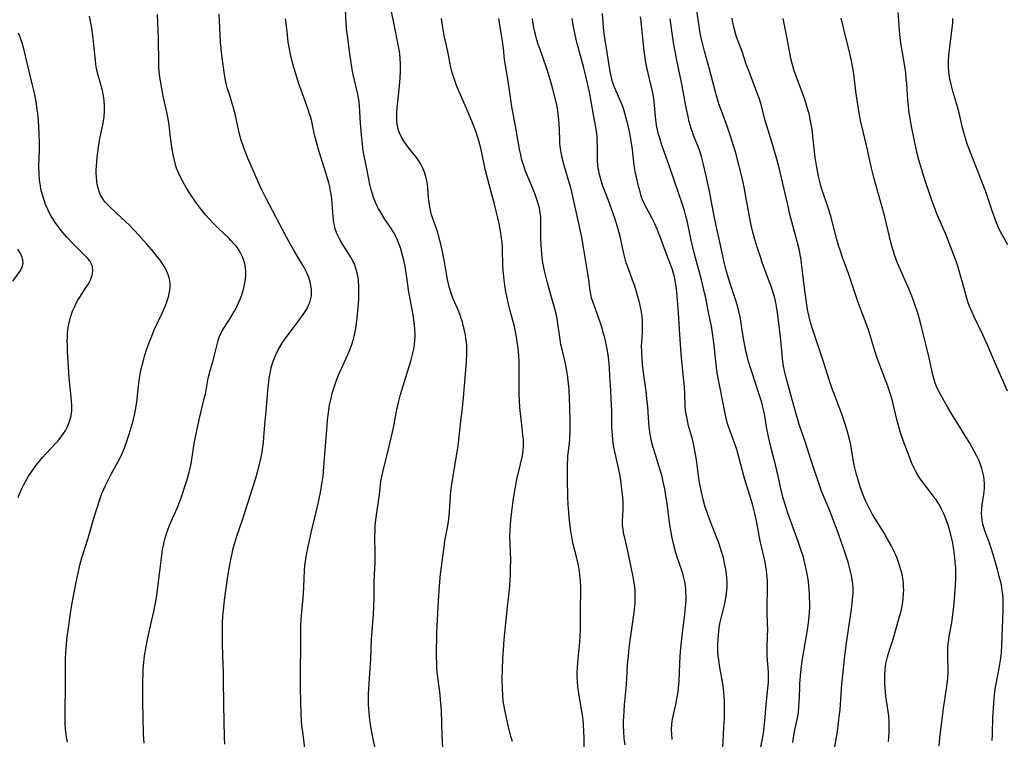
# Model space of a CAD drawing. Units: inches. Extents: x 2063837 to 2069137, y 264594 to 266531.
# Drawn here: x 2064274 to 2064454, y 264974 to 265106 of the extents above; entities that cross this region are included whole.
import ezdxf

# ---------------------------------------------------------------- set-up
doc = ezdxf.new("R2010")
doc.units = ezdxf.units.IN
doc.header["$MEASUREMENT"] = 0
doc.layers.add('c_06_T12S_R19E', color=211, linetype='Continuous')

msp = doc.modelspace()

# ---------------------------------------------------------------- linework, layer by layer
at = {"layer": 'c_06_T12S_R19E'}
for points in [[(2064339.05, 264970.9, 950), (2064338.26, 264974.82, 950), (2064337.97, 264976.49, 950), (2064337.77, 264977.92, 950), (2064337.69, 264978.67, 950), (2064337.62, 264979.42, 950), (2064337.58, 264980.17, 950), (2064337.56, 264981.13, 950), (2064337.57, 264982.12, 950), (2064337.62, 264983.15, 950), (2064337.9, 264986.84, 950), (2064337.99, 264988.51, 950), (2064338.13, 264992.16, 950), (2064338.47, 264996.74, 950), (2064338.56, 264998.17, 950), (2064338.6, 264999.62, 950), (2064338.64, 265002.61, 950), (2064338.67, 265004.14, 950), (2064338.79, 265006.28, 950), (2064338.82, 265007.19, 950), (2064338.82, 265008.11, 950), (2064338.76, 265010.94, 950), (2064338.78, 265012.33, 950), (2064338.82, 265013.15, 950), (2064338.96, 265014.56, 950), (2064339.57, 265018.76, 950), (2064339.86, 265021.18, 950), (2064340.06, 265022.32, 950), (2064340.26, 265023.2, 950), (2064340.96, 265025.84, 950), (2064342.01, 265030.23, 950), (2064342.23, 265031.3, 950), (2064342.73, 265034.09, 950), (2064343.09, 265035.65, 950), (2064343.48, 265037.15, 950), (2064343.93, 265038.74, 950), (2064345.35, 265043.26, 950), (2064345.55, 265043.99, 950), (2064345.73, 265044.73, 950), (2064345.89, 265045.47, 950), (2064346.01, 265046.22, 950), (2064346.1, 265047.15, 950), (2064346.12, 265047.68, 950), (2064346.13, 265048.22, 950), (2064346.09, 265049.15, 950), (2064346.03, 265049.93, 950), (2064345.92, 265050.84, 950), (2064345.77, 265051.75, 950), (2064345.2, 265054.72, 950), (2064344.98, 265055.94, 950), (2064344.53, 265059.07, 950), (2064344.28, 265060.61, 950), (2064344.04, 265061.82, 950), (2064343.84, 265062.69, 950), (2064343.66, 265063.37, 950), (2064343.45, 265064.05, 950), (2064343.09, 265065, 950), (2064342.82, 265065.63, 950), (2064342.52, 265066.26, 950), (2064342.14, 265066.96, 950), (2064341.73, 265067.63, 950), (2064340.46, 265069.54, 950), (2064339.76, 265070.65, 950), (2064339.43, 265071.22, 950), (2064339.13, 265071.81, 950), (2064338.86, 265072.41, 950), (2064338.51, 265073.3, 950), (2064338.29, 265073.99, 950), (2064338.09, 265074.69, 950), (2064337.91, 265075.44, 950), (2064337.01, 265079.77, 950), (2064336.72, 265081.24, 950), (2064336.57, 265082.26, 950), (2064336.45, 265083.18, 950), (2064336.36, 265084.12, 950), (2064336.13, 265086.88, 950), (2064335.94, 265090.16, 950), (2064335.86, 265090.95, 950), (2064335.71, 265091.84, 950), (2064335.57, 265092.55, 950), (2064335, 265094.84, 950), (2064334.71, 265096.12, 950), (2064334.5, 265097.21, 950), (2064334.38, 265098.01, 950), (2064334.11, 265100.14, 950), (2064333.7, 265103.11, 950), (2064333.63, 265103.78, 950), (2064333.5, 265105.2, 950), (2064333.29, 265109.2, 950)], [(2064423.04, 264971.75, 968), (2064423.47, 264974.21, 968), (2064423.63, 264975.26, 968), (2064424.05, 264978.46, 968), (2064424.14, 264979.21, 968), (2064424.22, 264980.17, 968), (2064424.37, 264983.15, 968), (2064424.44, 264983.97, 968), (2064424.69, 264986.19, 968), (2064424.99, 264989.16, 968), (2064425.31, 264991.54, 968), (2064426.17, 264997.29, 968), (2064426.37, 264998.76, 968), (2064426.49, 265000.08, 968), (2064426.52, 265000.74, 968), (2064426.51, 265001.63, 968), (2064426.45, 265002.4, 968), (2064426.35, 265003.17, 968), (2064426.21, 265003.93, 968), (2064425.99, 265004.89, 968), (2064425.59, 265006.33, 968), (2064424.87, 265008.54, 968), (2064423.77, 265011.73, 968), (2064422.81, 265014.33, 968), (2064422.11, 265016.09, 968), (2064421.21, 265018.22, 968), (2064420.68, 265019.57, 968), (2064418.78, 265025.19, 968), (2064417.7, 265028.51, 968), (2064416.65, 265031.65, 968), (2064416.25, 265032.93, 968), (2064415.88, 265034.19, 968), (2064415.11, 265037.09, 968), (2064414.23, 265040.2, 968), (2064413.92, 265041.49, 968), (2064413.75, 265042.31, 968), (2064413.61, 265043.21, 968), (2064413.54, 265043.75, 968), (2064413.25, 265047.18, 968), (2064412.84, 265050.71, 968), (2064412.64, 265052.15, 968), (2064412.45, 265053.29, 968), (2064412.31, 265054.03, 968), (2064412.07, 265055.08, 968), (2064411.87, 265055.8, 968), (2064411.6, 265056.64, 968), (2064411.31, 265057.47, 968), (2064409.92, 265061.2, 968), (2064409.56, 265062.23, 968), (2064408.92, 265064.18, 968), (2064408.51, 265065.57, 968), (2064408.08, 265067.19, 968), (2064407.77, 265068.53, 968), (2064407.43, 265070.19, 968), (2064406.92, 265073.15, 968), (2064406.58, 265074.9, 968), (2064406.14, 265076.93, 968), (2064405.55, 265079.32, 968), (2064404.91, 265081.69, 968), (2064404.53, 265082.97, 968), (2064404.2, 265084.01, 968), (2064403.44, 265086.24, 968), (2064402.17, 265089.69, 968), (2064401.89, 265090.52, 968), (2064401.49, 265091.81, 968), (2064401.2, 265092.9, 968), (2064400.13, 265097.12, 968), (2064399.27, 265100.18, 968), (2064398.95, 265101.41, 968), (2064398.72, 265102.36, 968), (2064398.54, 265103.2, 968), (2064398.33, 265104.34, 968), (2064398.14, 265105.56, 968), (2064397.73, 265108.43, 968)], [(2064282.33, 264973.29, 942), (2064282.17, 264974.22, 942), (2064282.09, 264974.77, 942), (2064281.99, 264975.65, 942), (2064281.93, 264976.53, 942), (2064281.88, 264977.81, 942), (2064281.88, 264979.64, 942), (2064281.96, 264982.86, 942), (2064281.98, 264984.24, 942), (2064281.98, 264988.6, 942), (2064282.02, 264989.73, 942), (2064282.13, 264991.18, 942), (2064282.23, 264992.16, 942), (2064282.39, 264993.41, 942), (2064282.88, 264996.95, 942), (2064283.07, 264998.15, 942), (2064283.31, 264999.49, 942), (2064283.91, 265002.66, 942), (2064284.33, 265004.66, 942), (2064284.61, 265005.79, 942), (2064284.98, 265007.12, 942), (2064286.12, 265010.73, 942), (2064287.17, 265014.41, 942), (2064288.12, 265017.46, 942), (2064288.66, 265018.97, 942), (2064288.99, 265019.77, 942), (2064289.28, 265020.43, 942), (2064289.83, 265021.55, 942), (2064290.34, 265022.51, 942), (2064291.65, 265024.83, 942), (2064292.18, 265025.9, 942), (2064292.6, 265026.86, 942), (2064292.86, 265027.53, 942), (2064293.11, 265028.21, 942), (2064293.64, 265029.84, 942), (2064294.36, 265032.31, 942), (2064294.7, 265033.65, 942), (2064294.82, 265034.24, 942), (2064294.96, 265035.06, 942), (2064295.05, 265035.73, 942), (2064295.34, 265038.65, 942), (2064295.52, 265040.12, 942), (2064295.72, 265041.21, 942), (2064295.87, 265041.86, 942), (2064296.2, 265043.16, 942), (2064296.49, 265044.19, 942), (2064296.92, 265045.53, 942), (2064297.25, 265046.47, 942), (2064297.61, 265047.44, 942), (2064298.32, 265049.13, 942), (2064299.75, 265052.19, 942), (2064300.17, 265053.15, 942), (2064300.57, 265054.15, 942), (2064300.75, 265054.69, 942), (2064300.91, 265055.28, 942), (2064301.02, 265055.76, 942), (2064301.1, 265056.25, 942), (2064301.15, 265056.9, 942), (2064301.15, 265057.48, 942), (2064301.09, 265058.05, 942), (2064300.99, 265058.53, 942), (2064300.85, 265059, 942), (2064300.58, 265059.69, 942), (2064300.23, 265060.37, 942), (2064299.82, 265061.06, 942), (2064299.33, 265061.78, 942), (2064298.8, 265062.49, 942), (2064298.18, 265063.25, 942), (2064296.9, 265064.74, 942), (2064295.43, 265066.41, 942), (2064294.59, 265067.32, 942), (2064293.67, 265068.26, 942), (2064293.07, 265068.83, 942), (2064291.35, 265070.43, 942), (2064290.04, 265071.67, 942), (2064289.34, 265072.41, 942), (2064288.95, 265072.89, 942), (2064288.7, 265073.25, 942), (2064288.48, 265073.61, 942), (2064288.2, 265074.23, 942), (2064288, 265074.81, 942), (2064287.85, 265075.42, 942), (2064287.71, 265076.24, 942), (2064287.64, 265077.12, 942), (2064287.62, 265077.71, 942), (2064287.62, 265078.31, 942), (2064287.65, 265079.13, 942), (2064287.78, 265080.71, 942), (2064287.88, 265081.58, 942), (2064288.02, 265082.58, 942), (2064288.29, 265084.15, 942), (2064288.8, 265086.64, 942), (2064288.93, 265087.31, 942), (2064289.05, 265088.2, 942), (2064289.11, 265089.2, 942), (2064289.12, 265090.06, 942), (2064289.05, 265091.1, 942), (2064288.93, 265092, 942), (2064288.75, 265092.93, 942), (2064288.45, 265094.08, 942), (2064287.84, 265096.22, 942), (2064287.71, 265096.74, 942), (2064287.61, 265097.27, 942), (2064287.51, 265097.86, 942), (2064287.45, 265098.46, 942), (2064287.24, 265100.75, 942), (2064287.03, 265102.56, 942), (2064286.71, 265104.79, 942), (2064286.4, 265106.63, 942)], [(2064296.42, 264973.09, 944), (2064296.31, 264974.73, 944), (2064296.21, 264977.74, 944), (2064296.15, 264980.77, 944), (2064296.16, 264984.38, 944), (2064296.21, 264986.16, 944), (2064296.25, 264986.77, 944), (2064296.34, 264987.95, 944), (2064296.48, 264989.14, 944), (2064296.76, 264990.84, 944), (2064297.01, 264992.16, 944), (2064297.42, 264994.1, 944), (2064298.15, 264997.32, 944), (2064298.34, 264998.21, 944), (2064298.58, 264999.52, 944), (2064298.83, 265001.19, 944), (2064299.32, 265005.21, 944), (2064299.58, 265007.16, 944), (2064299.8, 265008.66, 944), (2064299.94, 265009.4, 944), (2064300.09, 265010.08, 944), (2064300.22, 265010.6, 944), (2064300.42, 265011.28, 944), (2064300.65, 265011.96, 944), (2064300.95, 265012.75, 944), (2064301.39, 265013.79, 944), (2064302.47, 265016.26, 944), (2064303.02, 265017.65, 944), (2064303.33, 265018.51, 944), (2064303.96, 265020.42, 944), (2064304.23, 265021.32, 944), (2064304.66, 265022.88, 944), (2064304.91, 265023.86, 944), (2064305.18, 265025.2, 944), (2064305.6, 265028.13, 944), (2064305.75, 265029.01, 944), (2064305.93, 265029.92, 944), (2064306.63, 265033.01, 944), (2064307.51, 265036.63, 944), (2064307.64, 265037.22, 944), (2064308.18, 265040.11, 944), (2064308.46, 265041.27, 944), (2064309.04, 265043.36, 944), (2064309.73, 265046.1, 944), (2064310.01, 265047.06, 944), (2064310.25, 265047.77, 944), (2064310.53, 265048.45, 944), (2064310.72, 265048.82, 944), (2064311.12, 265049.52, 944), (2064312.25, 265051.21, 944), (2064312.69, 265051.92, 944), (2064312.99, 265052.43, 944), (2064313.27, 265052.97, 944), (2064313.74, 265053.98, 944), (2064314, 265054.62, 944), (2064314.25, 265055.26, 944), (2064314.51, 265056.04, 944), (2064314.69, 265056.67, 944), (2064314.84, 265057.31, 944), (2064314.95, 265057.95, 944), (2064315, 265058.37, 944), (2064315.05, 265059.06, 944), (2064315.05, 265059.75, 944), (2064315, 265060.43, 944), (2064314.87, 265061.13, 944), (2064314.69, 265061.77, 944), (2064314.46, 265062.4, 944), (2064314.17, 265063, 944), (2064313.92, 265063.45, 944), (2064313.64, 265063.87, 944), (2064313.34, 265064.29, 944), (2064313.01, 265064.7, 944), (2064312.33, 265065.44, 944), (2064311.94, 265065.82, 944), (2064309.97, 265067.66, 944), (2064309.05, 265068.58, 944), (2064308.49, 265069.18, 944), (2064307.61, 265070.2, 944), (2064306.75, 265071.28, 944), (2064305.8, 265072.53, 944), (2064305.31, 265073.23, 944), (2064304.6, 265074.32, 944), (2064304.17, 265075.05, 944), (2064303.5, 265076.25, 944), (2064302.97, 265077.29, 944), (2064302.59, 265078.14, 944), (2064302.37, 265078.71, 944), (2064302.17, 265079.28, 944), (2064302.01, 265079.85, 944), (2064301.78, 265080.92, 944), (2064301.57, 265082.16, 944), (2064301.26, 265084.31, 944), (2064300.97, 265086.64, 944), (2064300.76, 265088.07, 944), (2064300.51, 265089.3, 944), (2064299.98, 265091.67, 944), (2064299.65, 265093.34, 944), (2064299.31, 265095.39, 944), (2064299.17, 265096.5, 944), (2064299.11, 265097.18, 944), (2064299.07, 265097.92, 944), (2064299.01, 265102.52, 944), (2064298.85, 265106.89, 944)], [(2064311.19, 264972.93, 946), (2064311.14, 264974.16, 946), (2064311.03, 264980.16, 946), (2064310.99, 264984.84, 946), (2064310.96, 264986.16, 946), (2064310.84, 264989.17, 946), (2064310.79, 264991.47, 946), (2064310.77, 264993.51, 946), (2064310.8, 264995.16, 946), (2064310.86, 264996.52, 946), (2064310.94, 264997.47, 946), (2064311, 264998.15, 946), (2064311.16, 264999.38, 946), (2064311.52, 265001.99, 946), (2064311.84, 265004.17, 946), (2064312.17, 265006.17, 946), (2064312.35, 265007.13, 946), (2064312.53, 265007.96, 946), (2064312.75, 265008.83, 946), (2064312.99, 265009.7, 946), (2064313.42, 265011.1, 946), (2064314.43, 265014.1, 946), (2064316.81, 265021.59, 946), (2064317.15, 265022.71, 946), (2064317.44, 265023.82, 946), (2064317.86, 265025.64, 946), (2064318.04, 265026.56, 946), (2064318.19, 265027.48, 946), (2064318.3, 265028.35, 946), (2064318.39, 265029.24, 946), (2064318.57, 265031.55, 946), (2064318.87, 265034.77, 946), (2064319.1, 265037.88, 946), (2064319.26, 265039.44, 946), (2064319.35, 265040.15, 946), (2064319.51, 265041.05, 946), (2064319.73, 265042.02, 946), (2064320.03, 265043.08, 946), (2064320.25, 265043.69, 946), (2064320.49, 265044.29, 946), (2064320.92, 265045.21, 946), (2064321.34, 265045.97, 946), (2064321.73, 265046.59, 946), (2064322.21, 265047.28, 946), (2064324.29, 265050.07, 946), (2064325.58, 265051.82, 946), (2064325.88, 265052.27, 946), (2064326.36, 265053.06, 946), (2064326.59, 265053.53, 946), (2064326.79, 265054.02, 946), (2064326.94, 265054.5, 946), (2064327.05, 265055, 946), (2064327.09, 265055.28, 946), (2064327.11, 265055.58, 946), (2064327.11, 265056.37, 946), (2064327.01, 265057.16, 946), (2064326.85, 265057.84, 946), (2064326.61, 265058.6, 946), (2064326.36, 265059.21, 946), (2064326.09, 265059.82, 946), (2064325.77, 265060.44, 946), (2064325.42, 265061.06, 946), (2064323.95, 265063.51, 946), (2064323.18, 265064.83, 946), (2064322.53, 265066, 946), (2064321.77, 265067.41, 946), (2064320.05, 265070.81, 946), (2064318.69, 265073.37, 946), (2064317.97, 265074.83, 946), (2064317.34, 265076.2, 946), (2064315.44, 265080.52, 946), (2064314.99, 265081.64, 946), (2064314.76, 265082.23, 946), (2064314.56, 265082.82, 946), (2064314.23, 265083.85, 946), (2064313.87, 265085.2, 946), (2064313.21, 265088.11, 946), (2064312.8, 265089.76, 946), (2064312.44, 265091.02, 946), (2064311.98, 265092.44, 946), (2064311.73, 265093.25, 946), (2064311.59, 265093.76, 946), (2064311.47, 265094.27, 946), (2064311.35, 265094.88, 946), (2064311.18, 265095.91, 946), (2064310.69, 265099.46, 946), (2064310.54, 265100.69, 946), (2064310.43, 265101.78, 946), (2064310.33, 265103.17, 946), (2064310.18, 265107.01, 946)], [(2064351.23, 264972.17, 952), (2064351.11, 264974.49, 952), (2064350.96, 264979.1, 952), (2064350.88, 264980.46, 952), (2064350.82, 264981.16, 952), (2064350.66, 264982.54, 952), (2064350.26, 264985.59, 952), (2064350.15, 264986.89, 952), (2064350.12, 264987.59, 952), (2064350.08, 264989.17, 952), (2064350.08, 264990.51, 952), (2064350.1, 264992.16, 952), (2064350.14, 264993.43, 952), (2064350.23, 264995.73, 952), (2064350.41, 264999.16, 952), (2064350.53, 265001.16, 952), (2064350.65, 265002.71, 952), (2064350.79, 265004.16, 952), (2064350.95, 265005.5, 952), (2064351.44, 265009.15, 952), (2064351.62, 265010.28, 952), (2064352.02, 265012.42, 952), (2064352.24, 265013.77, 952), (2064352.31, 265014.31, 952), (2064352.44, 265015.6, 952), (2064352.65, 265018.61, 952), (2064352.77, 265019.8, 952), (2064353.01, 265021.48, 952), (2064353.96, 265027.29, 952), (2064354.09, 265028.29, 952), (2064354.45, 265031.66, 952), (2064354.83, 265034.66, 952), (2064355.01, 265036.56, 952), (2064355.25, 265039.48, 952), (2064355.58, 265043.18, 952), (2064355.65, 265044.56, 952), (2064355.65, 265045.44, 952), (2064355.61, 265046.14, 952), (2064355.55, 265046.76, 952), (2064355.47, 265047.38, 952), (2064355.36, 265048.07, 952), (2064355.14, 265049.13, 952), (2064354.98, 265049.82, 952), (2064354.81, 265050.46, 952), (2064354.61, 265051.09, 952), (2064354.4, 265051.72, 952), (2064354.15, 265052.37, 952), (2064353.13, 265054.71, 952), (2064352.86, 265055.37, 952), (2064352.61, 265056.1, 952), (2064352.38, 265056.93, 952), (2064352.08, 265058.23, 952), (2064351.89, 265059.31, 952), (2064351.59, 265061.15, 952), (2064351.42, 265062.13, 952), (2064351.18, 265063.36, 952), (2064350.93, 265064.47, 952), (2064350.7, 265065.4, 952), (2064350.44, 265066.33, 952), (2064350.22, 265067.04, 952), (2064349.44, 265069.29, 952), (2064349.17, 265070.12, 952), (2064348.95, 265070.98, 952), (2064348.84, 265071.55, 952), (2064348.72, 265072.35, 952), (2064348.61, 265073.27, 952), (2064348.44, 265075.14, 952), (2064348.32, 265076.1, 952), (2064348.1, 265077.16, 952), (2064347.88, 265077.93, 952), (2064347.52, 265078.84, 952), (2064347.2, 265079.45, 952), (2064346.84, 265080.03, 952), (2064346.39, 265080.65, 952), (2064345.05, 265082.32, 952), (2064344.54, 265082.99, 952), (2064344.07, 265083.66, 952), (2064343.61, 265084.41, 952), (2064343.24, 265085.19, 952), (2064343.13, 265085.48, 952), (2064342.9, 265086.41, 952), (2064342.79, 265087.28, 952), (2064342.77, 265088.27, 952), (2064342.8, 265089, 952), (2064342.86, 265089.75, 952), (2064343.23, 265093.18, 952), (2064343.4, 265095.22, 952), (2064343.46, 265096.51, 952), (2064343.46, 265097.14, 952), (2064343.45, 265097.75, 952), (2064343.38, 265098.93, 952), (2064343.25, 265100.1, 952), (2064343.1, 265101.06, 952), (2064342.26, 265105.05, 952), (2064341.79, 265107.45, 952)], [(2064402.61, 264972.21, 962), (2064402.82, 264975.97, 962), (2064402.89, 264977.7, 962), (2064402.93, 264979.54, 962), (2064402.91, 264980.8, 962), (2064402.87, 264981.64, 962), (2064402.81, 264982.49, 962), (2064402.67, 264983.65, 962), (2064402.45, 264985.05, 962), (2064402.09, 264987.01, 962), (2064401.87, 264988.37, 962), (2064401.78, 264989.21, 962), (2064401.72, 264990.12, 962), (2064401.71, 264991.27, 962), (2064401.74, 264992.16, 962), (2064401.79, 264992.93, 962), (2064401.86, 264993.63, 962), (2064401.94, 264994.32, 962), (2064402.07, 264995.08, 962), (2064402.34, 264996.32, 962), (2064402.84, 264998.23, 962), (2064403.04, 264999.07, 962), (2064403.24, 265000.11, 962), (2064403.31, 265000.66, 962), (2064403.37, 265001.22, 962), (2064403.4, 265001.82, 962), (2064403.4, 265002.43, 962), (2064403.34, 265003.56, 962), (2064403.28, 265004.16, 962), (2064403.16, 265005.04, 962), (2064403.01, 265005.83, 962), (2064402.72, 265007.12, 962), (2064402.33, 265008.51, 962), (2064401.92, 265009.73, 962), (2064401.6, 265010.62, 962), (2064400.28, 265013.96, 962), (2064399.96, 265014.8, 962), (2064399.66, 265015.66, 962), (2064399.4, 265016.47, 962), (2064399.02, 265017.85, 962), (2064398.7, 265019.19, 962), (2064398.35, 265020.97, 962), (2064398.16, 265022.18, 962), (2064397.77, 265025.13, 962), (2064397.56, 265026.46, 962), (2064397.37, 265027.44, 962), (2064397.23, 265028.08, 962), (2064397.02, 265028.93, 962), (2064396.33, 265031.41, 962), (2064396.1, 265032.35, 962), (2064395.92, 265033.3, 962), (2064395.79, 265034.2, 962), (2064395.72, 265035.1, 962), (2064395.63, 265037.18, 962), (2064395.55, 265038.57, 962), (2064395.4, 265040.17, 962), (2064395.04, 265043.9, 962), (2064394.91, 265045.44, 962), (2064394.69, 265049.16, 962), (2064394.45, 265052.19, 962), (2064394.23, 265055.16, 962), (2064394.09, 265056.6, 962), (2064394.01, 265057.28, 962), (2064393.87, 265058.1, 962), (2064393.74, 265058.72, 962), (2064393.57, 265059.38, 962), (2064393.37, 265060.04, 962), (2064393.15, 265060.69, 962), (2064392.02, 265063.57, 962), (2064391.77, 265064.26, 962), (2064391.07, 265066.26, 962), (2064390.77, 265067.03, 962), (2064390.57, 265067.52, 962), (2064390.12, 265068.49, 962), (2064389.63, 265069.44, 962), (2064388.64, 265071.27, 962), (2064388.24, 265072.08, 962), (2064387.89, 265072.91, 962), (2064387.65, 265073.56, 962), (2064387.42, 265074.36, 962), (2064387.22, 265075.17, 962), (2064386.73, 265077.29, 962), (2064386.55, 265078.1, 962), (2064386.36, 265079.21, 962), (2064386.01, 265082.15, 962), (2064385.79, 265083.63, 962), (2064385.52, 265085.15, 962), (2064385.17, 265086.76, 962), (2064385.02, 265087.39, 962), (2064384.69, 265088.57, 962), (2064384.42, 265089.45, 962), (2064384.12, 265090.32, 962), (2064383.85, 265090.99, 962), (2064382.75, 265093.55, 962), (2064382.45, 265094.37, 962), (2064382.33, 265094.75, 962), (2064382.16, 265095.43, 962), (2064382.01, 265096.11, 962), (2064381.88, 265096.81, 962), (2064381.39, 265099.95, 962), (2064380.95, 265102.6, 962), (2064380.76, 265103.94, 962), (2064380.63, 265105.29, 962), (2064380.5, 265107.09, 962)], [(2064409.48, 264971.74, 964), (2064409.93, 264974.2, 964), (2064410.11, 264975.36, 964), (2064410.22, 264976.18, 964), (2064410.32, 264977.18, 964), (2064410.56, 264980.14, 964), (2064410.9, 264983.17, 964), (2064410.98, 264984.25, 964), (2064411.01, 264984.99, 964), (2064411.02, 264985.74, 964), (2064411, 264986.27, 964), (2064410.96, 264986.97, 964), (2064410.84, 264988.36, 964), (2064410.78, 264989.21, 964), (2064410.77, 264989.7, 964), (2064410.78, 264990.89, 964), (2064410.83, 264992.67, 964), (2064410.85, 264994.03, 964), (2064410.84, 264995.15, 964), (2064410.78, 264997.25, 964), (2064410.77, 264998.17, 964), (2064410.83, 265001.61, 964), (2064410.79, 265002.99, 964), (2064410.7, 265004.13, 964), (2064410.63, 265004.74, 964), (2064410.52, 265005.54, 964), (2064410.38, 265006.32, 964), (2064410.2, 265007.13, 964), (2064409.46, 265010.24, 964), (2064409.34, 265010.85, 964), (2064408.83, 265013.66, 964), (2064408.5, 265015.26, 964), (2064408.25, 265016.29, 964), (2064408.06, 265017, 964), (2064407.65, 265018.41, 964), (2064406.67, 265021.52, 964), (2064406.46, 265022.23, 964), (2064405.62, 265025.44, 964), (2064405.16, 265027.04, 964), (2064404.83, 265028.05, 964), (2064403.89, 265030.57, 964), (2064403.64, 265031.29, 964), (2064403.43, 265031.98, 964), (2064403.22, 265032.81, 964), (2064403.02, 265033.65, 964), (2064402.83, 265034.55, 964), (2064401.85, 265039.5, 964), (2064401.58, 265041.12, 964), (2064401.32, 265043.17, 964), (2064401.01, 265046.15, 964), (2064400.85, 265047.57, 964), (2064400.74, 265048.4, 964), (2064400.52, 265049.67, 964), (2064399.98, 265052.21, 964), (2064399.47, 265054.89, 964), (2064399.27, 265055.78, 964), (2064398.68, 265058.17, 964), (2064397.43, 265062.89, 964), (2064397.09, 265064.21, 964), (2064396.81, 265065.45, 964), (2064396.05, 265069, 964), (2064395.77, 265070.1, 964), (2064395.56, 265070.85, 964), (2064395.18, 265072.03, 964), (2064393.68, 265076.5, 964), (2064392.74, 265079.17, 964), (2064391.38, 265083.13, 964), (2064391.09, 265084.01, 964), (2064390.82, 265084.89, 964), (2064390.69, 265085.44, 964), (2064390.52, 265086.25, 964), (2064390.4, 265087.07, 964), (2064390.27, 265088.16, 964), (2064390.1, 265090.29, 964), (2064389.95, 265091.46, 964), (2064389.7, 265092.75, 964), (2064388.69, 265097.19, 964), (2064388.51, 265098.12, 964), (2064388.28, 265099.46, 964), (2064388.18, 265100.19, 964), (2064388.04, 265101.38, 964), (2064387.7, 265104.94, 964), (2064387.62, 265105.63, 964), (2064387.5, 265106.49, 964)], [(2064454.89, 265037.76, 976), (2064452.48, 265043.2, 976), (2064451.24, 265046.1, 976), (2064450.33, 265048.09, 976), (2064448.7, 265051.51, 976), (2064448.37, 265052.23, 976), (2064447.89, 265053.37, 976), (2064447.67, 265053.97, 976), (2064447.25, 265055.25, 976), (2064446.88, 265056.6, 976), (2064446.49, 265058.12, 976), (2064446.2, 265059.18, 976), (2064445.8, 265060.5, 976), (2064445.43, 265061.61, 976), (2064444.73, 265063.49, 976), (2064443.59, 265066.39, 976), (2064443.01, 265067.79, 976), (2064441.9, 265070.28, 976), (2064441.63, 265070.97, 976), (2064440.97, 265072.8, 976), (2064439.81, 265076.17, 976), (2064439.06, 265078.56, 976), (2064438.6, 265080.2, 976), (2064438.29, 265081.4, 976), (2064438.01, 265082.57, 976), (2064437.46, 265085.17, 976), (2064437.23, 265086.35, 976), (2064437.03, 265087.5, 976), (2064436.84, 265088.8, 976), (2064436.67, 265090.08, 976), (2064436.56, 265091.17, 976), (2064436.38, 265094.16, 976), (2064436.29, 265095.24, 976), (2064436.17, 265096.27, 976), (2064435.95, 265097.81, 976), (2064435.36, 265101.26, 976), (2064435.15, 265102.64, 976), (2064435.02, 265103.9, 976), (2064434.91, 265105.82, 976), (2064434.79, 265107.29, 976)], [(2064326.02, 264971.17, 948), (2064325.5, 264975.2, 948), (2064325.37, 264976.34, 948), (2064325.29, 264977.18, 948), (2064325.22, 264978.59, 948), (2064325.11, 264983.16, 948), (2064325.08, 264985.53, 948), (2064325.08, 264986.79, 948), (2064325.13, 264990.64, 948), (2064325.16, 264994.62, 948), (2064325.21, 264995.81, 948), (2064325.27, 264996.56, 948), (2064325.63, 265000.51, 948), (2064325.71, 265001.88, 948), (2064325.84, 265004.81, 948), (2064325.92, 265005.82, 948), (2064325.99, 265006.47, 948), (2064326.19, 265007.74, 948), (2064326.49, 265009.21, 948), (2064327.19, 265012.29, 948), (2064327.98, 265015.56, 948), (2064328.34, 265017.14, 948), (2064328.77, 265019.17, 948), (2064329.1, 265021.07, 948), (2064329.25, 265022.19, 948), (2064329.33, 265023.08, 948), (2064329.54, 265026.12, 948), (2064329.92, 265030.7, 948), (2064330.08, 265032.35, 948), (2064330.32, 265034.35, 948), (2064330.44, 265035.16, 948), (2064330.7, 265036.45, 948), (2064330.93, 265037.41, 948), (2064331.2, 265038.31, 948), (2064331.5, 265039.2, 948), (2064331.83, 265040.09, 948), (2064332.08, 265040.7, 948), (2064332.62, 265041.93, 948), (2064333.79, 265044.48, 948), (2064334.15, 265045.31, 948), (2064334.34, 265045.81, 948), (2064334.52, 265046.31, 948), (2064334.71, 265046.93, 948), (2064334.88, 265047.55, 948), (2064335.12, 265048.61, 948), (2064335.3, 265049.72, 948), (2064335.48, 265051.14, 948), (2064335.67, 265053.13, 948), (2064335.79, 265054.62, 948), (2064335.83, 265055.66, 948), (2064335.83, 265056.31, 948), (2064335.81, 265056.97, 948), (2064335.72, 265058.1, 948), (2064335.66, 265058.59, 948), (2064335.5, 265059.45, 948), (2064335.28, 265060.3, 948), (2064335.07, 265060.86, 948), (2064334.75, 265061.56, 948), (2064334.38, 265062.24, 948), (2064333.03, 265064.35, 948), (2064332.63, 265065.02, 948), (2064332.26, 265065.71, 948), (2064331.85, 265066.57, 948), (2064331.54, 265067.38, 948), (2064331.45, 265067.7, 948), (2064331.28, 265068.41, 948), (2064331.15, 265069.13, 948), (2064331.07, 265069.85, 948), (2064331.01, 265070.51, 948), (2064330.92, 265072.28, 948), (2064330.85, 265073.12, 948), (2064330.75, 265073.84, 948), (2064330.62, 265074.56, 948), (2064330.47, 265075.28, 948), (2064330.29, 265076, 948), (2064329.81, 265077.67, 948), (2064328.6, 265081.5, 948), (2064328.01, 265083.49, 948), (2064327.67, 265084.84, 948), (2064327.15, 265087.25, 948), (2064326.92, 265088.16, 948), (2064326.72, 265088.81, 948), (2064326.5, 265089.47, 948), (2064325.2, 265093, 948), (2064324.72, 265094.39, 948), (2064324.22, 265095.99, 948), (2064323.87, 265097.16, 948), (2064323.51, 265098.5, 948), (2064323.25, 265099.61, 948), (2064323, 265100.87, 948), (2064322.85, 265101.86, 948), (2064322.69, 265103.15, 948), (2064322.5, 265104.84, 948), (2064322.33, 265106.1, 948)], [(2064363.99, 264973.42, 954), (2064363.73, 264974.31, 954), (2064363.28, 264976.14, 954), (2064362.58, 264979.2, 954), (2064362.39, 264980.23, 954), (2064362.3, 264980.88, 954), (2064362.21, 264981.85, 954), (2064362.15, 264983.18, 954), (2064362.13, 264984.89, 954), (2064362.16, 264986.77, 954), (2064362.23, 264988.56, 954), (2064362.33, 264990.26, 954), (2064362.49, 264992.15, 954), (2064362.81, 264995.17, 954), (2064363.08, 264998.15, 954), (2064363.43, 265001.31, 954), (2064363.57, 265002.98, 954), (2064363.62, 265003.82, 954), (2064363.67, 265005.26, 954), (2064363.68, 265006.69, 954), (2064363.56, 265009.78, 954), (2064363.55, 265011.21, 954), (2064363.57, 265012.17, 954), (2064363.63, 265013.23, 954), (2064363.71, 265014.03, 954), (2064363.89, 265015.64, 954), (2064364.14, 265017.63, 954), (2064364.37, 265019.14, 954), (2064364.53, 265020.1, 954), (2064364.83, 265021.56, 954), (2064365.49, 265024.33, 954), (2064365.76, 265025.6, 954), (2064365.88, 265026.31, 954), (2064365.97, 265027.02, 954), (2064366, 265027.51, 954), (2064366.02, 265028.15, 954), (2064366, 265028.86, 954), (2064365.93, 265029.7, 954), (2064365.64, 265032.1, 954), (2064365.48, 265033.65, 954), (2064365.38, 265034.79, 954), (2064365.31, 265035.95, 954), (2064365.26, 265037.16, 954), (2064365.22, 265038.82, 954), (2064365.22, 265040.15, 954), (2064365.24, 265042.06, 954), (2064365.23, 265043.16, 954), (2064365.18, 265044.21, 954), (2064365.06, 265045.58, 954), (2064364.89, 265046.88, 954), (2064364.62, 265048.38, 954), (2064364.35, 265049.6, 954), (2064363.58, 265052.47, 954), (2064363.21, 265053.97, 954), (2064362.94, 265055.2, 954), (2064362.8, 265055.96, 954), (2064362.59, 265057.2, 954), (2064362.46, 265058.18, 954), (2064362.39, 265058.81, 954), (2064362.31, 265059.93, 954), (2064362.25, 265061.15, 954), (2064362.2, 265063.64, 954), (2064362.18, 265064.14, 954), (2064362.11, 265065.08, 954), (2064362.02, 265065.84, 954), (2064361.83, 265067.16, 954), (2064361.59, 265068.45, 954), (2064361.34, 265069.6, 954), (2064361.04, 265070.81, 954), (2064360.64, 265072.34, 954), (2064359.77, 265075.44, 954), (2064359.39, 265076.87, 954), (2064359.01, 265078.49, 954), (2064358.27, 265082.11, 954), (2064358.04, 265083.04, 954), (2064357.84, 265083.73, 954), (2064357.32, 265085.29, 954), (2064356.54, 265087.33, 954), (2064355.39, 265090.08, 954), (2064353.88, 265093.54, 954), (2064353.6, 265094.27, 954), (2064353.35, 265094.97, 954), (2064353.11, 265095.73, 954), (2064352.9, 265096.47, 954), (2064352.72, 265097.2, 954), (2064352.51, 265098.18, 954), (2064352.13, 265100.1, 954), (2064351.45, 265103.08, 954), (2064351.26, 265104.15, 954), (2064351.14, 265104.9, 954), (2064351, 265106.18, 954)], [(2064377.14, 264971.16, 956), (2064377.15, 264974.16, 956), (2064377.12, 264975.21, 956), (2064377.04, 264976.58, 956), (2064376.89, 264977.89, 956), (2064376.79, 264978.64, 956), (2064376.15, 264982.59, 956), (2064376.02, 264983.58, 956), (2064375.94, 264984.42, 956), (2064375.89, 264985.25, 956), (2064375.88, 264986.09, 956), (2064375.91, 264987.02, 956), (2064376.04, 264988.58, 956), (2064376.36, 264991.66, 956), (2064376.44, 264992.79, 956), (2064376.49, 264993.99, 956), (2064376.52, 264995.15, 956), (2064376.5, 264998.15, 956), (2064376.58, 265000.6, 956), (2064376.57, 265001.82, 956), (2064376.51, 265002.86, 956), (2064376.45, 265003.5, 956), (2064376.3, 265004.64, 956), (2064376.12, 265005.71, 956), (2064375.82, 265007.06, 956), (2064375.15, 265009.65, 956), (2064375.02, 265010.25, 956), (2064374.89, 265010.99, 956), (2064374.68, 265012.45, 956), (2064374.43, 265014.56, 956), (2064374.32, 265015.62, 956), (2064374.23, 265016.82, 956), (2064374.17, 265018.55, 956), (2064374.12, 265021.54, 956), (2064374.09, 265023.58, 956), (2064374.11, 265024.4, 956), (2064374.14, 265025.11, 956), (2064374.19, 265025.8, 956), (2064374.45, 265028.2, 956), (2064374.51, 265028.93, 956), (2064374.57, 265030.47, 956), (2064374.59, 265031.78, 956), (2064374.53, 265035.02, 956), (2064374.5, 265036.24, 956), (2064374.39, 265038.13, 956), (2064374.25, 265039.65, 956), (2064374.1, 265040.78, 956), (2064373.93, 265041.8, 956), (2064373.81, 265042.45, 956), (2064373.55, 265043.63, 956), (2064373.1, 265045.44, 956), (2064372.9, 265046.32, 956), (2064372.73, 265047.26, 956), (2064372.19, 265051.04, 956), (2064372.01, 265051.97, 956), (2064371.79, 265052.86, 956), (2064370.91, 265055.84, 956), (2064370.44, 265057.62, 956), (2064369.9, 265059.86, 956), (2064369.7, 265060.79, 956), (2064369.6, 265061.34, 956), (2064369.47, 265062.19, 956), (2064369.37, 265063.04, 956), (2064369.26, 265064.52, 956), (2064369.21, 265066.02, 956), (2064369.21, 265068.79, 956), (2064369.18, 265069.81, 956), (2064369.11, 265070.41, 956), (2064369.04, 265070.9, 956), (2064368.94, 265071.39, 956), (2064368.79, 265071.99, 956), (2064368.61, 265072.58, 956), (2064368.16, 265073.88, 956), (2064367.56, 265075.4, 956), (2064366.4, 265078.17, 956), (2064366, 265079.29, 956), (2064365.75, 265080.18, 956), (2064365.52, 265081.16, 956), (2064365.31, 265082.18, 956), (2064364.67, 265085.76, 956), (2064363.83, 265090.31, 956), (2064363.68, 265091.28, 956), (2064363.27, 265094.21, 956), (2064362.76, 265097.22, 956), (2064362.57, 265098.65, 956), (2064362.34, 265100.66, 956), (2064362.17, 265102, 956), (2064362, 265103.14, 956), (2064361.52, 265106.19, 956)], [(2064384.66, 264972.81, 958), (2064384.5, 264973.99, 958), (2064384.42, 264975.31, 958), (2064384.4, 264976.2, 958), (2064384.41, 264977.1, 958), (2064384.49, 264978.93, 958), (2064384.58, 264980.13, 958), (2064384.89, 264983.19, 958), (2064384.94, 264983.95, 958), (2064385.03, 264986.18, 958), (2064385.13, 264987.56, 958), (2064385.28, 264989.17, 958), (2064385.45, 264990.6, 958), (2064385.74, 264992.84, 958), (2064386.33, 264997.1, 958), (2064386.45, 264998.15, 958), (2064386.5, 264998.8, 958), (2064386.54, 264999.69, 958), (2064386.54, 265000.57, 958), (2064386.51, 265001.14, 958), (2064386.44, 265001.83, 958), (2064386.35, 265002.47, 958), (2064386.13, 265003.66, 958), (2064385.12, 265008.67, 958), (2064384.84, 265010.01, 958), (2064384.41, 265011.79, 958), (2064384.29, 265012.44, 958), (2064384.2, 265013.17, 958), (2064384.19, 265013.98, 958), (2064384.33, 265015.87, 958), (2064384.34, 265016.3, 958), (2064384.34, 265016.71, 958), (2064384.31, 265017.5, 958), (2064384.24, 265018.31, 958), (2064384.03, 265020.23, 958), (2064383.93, 265020.98, 958), (2064383.76, 265022.12, 958), (2064383.51, 265023.39, 958), (2064382.67, 265027.16, 958), (2064382.48, 265028.22, 958), (2064382.41, 265028.85, 958), (2064382.34, 265029.64, 958), (2064382.26, 265031.17, 958), (2064382.21, 265034.16, 958), (2064382.14, 265036.38, 958), (2064382.07, 265037.84, 958), (2064381.9, 265040.59, 958), (2064381.8, 265042.01, 958), (2064381.66, 265043.49, 958), (2064381.55, 265044.36, 958), (2064381.42, 265045.23, 958), (2064381.26, 265046.1, 958), (2064381.06, 265047.05, 958), (2064380.88, 265047.79, 958), (2064380.68, 265048.53, 958), (2064380.34, 265049.7, 958), (2064379.75, 265051.44, 958), (2064378.79, 265054.02, 958), (2064378.53, 265054.84, 958), (2064378.42, 265055.3, 958), (2064378.31, 265055.84, 958), (2064378.19, 265056.57, 958), (2064377.99, 265058.18, 958), (2064377.87, 265059.01, 958), (2064377.51, 265061.19, 958), (2064377.05, 265064.15, 958), (2064376.8, 265065.64, 958), (2064376.51, 265067.12, 958), (2064374.75, 265074.88, 958), (2064374.43, 265076.08, 958), (2064373.52, 265079.17, 958), (2064373.14, 265080.59, 958), (2064372.99, 265081.26, 958), (2064372.82, 265082.24, 958), (2064372.72, 265083.21, 958), (2064372.67, 265084.08, 958), (2064372.57, 265086.97, 958), (2064372.48, 265088.13, 958), (2064372.32, 265089.25, 958), (2064372.18, 265089.99, 958), (2064372, 265090.8, 958), (2064371.42, 265093.2, 958), (2064371.17, 265094.14, 958), (2064370.76, 265095.56, 958), (2064370.26, 265097.09, 958), (2064369, 265100.64, 958), (2064368.75, 265101.4, 958), (2064368.35, 265102.71, 958), (2064368.21, 265103.26, 958), (2064368.06, 265103.9, 958), (2064367.93, 265104.54, 958), (2064367.77, 265105.57, 958), (2064367.69, 265106.19, 958)], [(2064393.33, 264973.76, 960), (2064393.24, 264974.74, 960), (2064393.22, 264975.64, 960), (2064393.25, 264976.54, 960), (2064393.31, 264977.08, 960), (2064393.38, 264977.55, 960), (2064393.59, 264978.62, 960), (2064393.98, 264980.23, 960), (2064394.2, 264981.28, 960), (2064394.41, 264982.57, 960), (2064394.49, 264983.2, 960), (2064394.57, 264984.47, 960), (2064394.71, 264987.67, 960), (2064394.81, 264989.16, 960), (2064394.92, 264990.56, 960), (2064395.15, 264992.8, 960), (2064395.65, 264996.82, 960), (2064395.73, 264997.55, 960), (2064395.82, 264998.64, 960), (2064395.86, 264999.41, 960), (2064395.87, 265000.18, 960), (2064395.85, 265000.94, 960), (2064395.82, 265001.33, 960), (2064395.74, 265002.04, 960), (2064395.62, 265002.75, 960), (2064395.47, 265003.45, 960), (2064395.32, 265004.05, 960), (2064395.08, 265004.82, 960), (2064394.24, 265007.27, 960), (2064393.93, 265008.32, 960), (2064393.58, 265009.69, 960), (2064393.28, 265011.07, 960), (2064393.13, 265011.84, 960), (2064392.91, 265013.19, 960), (2064392.41, 265017.05, 960), (2064392.18, 265018.6, 960), (2064391.97, 265019.84, 960), (2064391.63, 265021.39, 960), (2064391.45, 265022.1, 960), (2064391.18, 265023.07, 960), (2064390.23, 265026.04, 960), (2064389.82, 265027.42, 960), (2064389.61, 265028.23, 960), (2064389.48, 265028.85, 960), (2064389.29, 265029.86, 960), (2064389.11, 265031.19, 960), (2064389.04, 265031.92, 960), (2064388.83, 265034.89, 960), (2064388.69, 265036.4, 960), (2064388.53, 265037.72, 960), (2064388.1, 265040.74, 960), (2064387.94, 265042.09, 960), (2064387.82, 265043.5, 960), (2064387.72, 265045.14, 960), (2064387.71, 265045.95, 960), (2064387.74, 265046.78, 960), (2064387.86, 265048.53, 960), (2064387.88, 265049.22, 960), (2064387.88, 265049.95, 960), (2064387.85, 265050.73, 960), (2064387.78, 265051.51, 960), (2064387.62, 265052.63, 960), (2064387.46, 265053.45, 960), (2064387.27, 265054.26, 960), (2064387.09, 265054.91, 960), (2064386.65, 265056.39, 960), (2064386.38, 265057.19, 960), (2064386.05, 265058.1, 960), (2064385.27, 265060.18, 960), (2064384.89, 265061.34, 960), (2064384.57, 265062.52, 960), (2064384.4, 265063.24, 960), (2064383.83, 265065.88, 960), (2064383.66, 265066.59, 960), (2064383.24, 265068.1, 960), (2064382.79, 265069.5, 960), (2064382.25, 265071.03, 960), (2064381.62, 265072.74, 960), (2064380.65, 265075.27, 960), (2064380.48, 265075.75, 960), (2064380.14, 265076.87, 960), (2064379.98, 265077.52, 960), (2064379.85, 265078.15, 960), (2064379.75, 265078.68, 960), (2064379.68, 265079.21, 960), (2064379.62, 265080.08, 960), (2064379.6, 265080.58, 960), (2064379.59, 265082.86, 960), (2064379.57, 265083.68, 960), (2064379.53, 265084.39, 960), (2064379.47, 265085.09, 960), (2064379.3, 265086.21, 960), (2064378.89, 265088.5, 960), (2064378.46, 265090.96, 960), (2064378.12, 265092.65, 960), (2064377.49, 265095.56, 960), (2064377.12, 265097.1, 960), (2064376.25, 265100.21, 960), (2064375.89, 265101.56, 960), (2064375.71, 265102.35, 960), (2064375.47, 265103.46, 960), (2064375.17, 265105, 960), (2064374.97, 265106.16, 960)], [(2064415.49, 264973.21, 966), (2064415.61, 264974.13, 966), (2064415.85, 264975.48, 966), (2064416.35, 264978.02, 966), (2064416.49, 264978.89, 966), (2064416.59, 264979.78, 966), (2064416.65, 264980.54, 966), (2064416.72, 264983.18, 966), (2064416.76, 264984.01, 966), (2064416.86, 264985.44, 966), (2064416.99, 264986.72, 966), (2064417.2, 264988.21, 966), (2064417.36, 264989.3, 966), (2064418.22, 264994.28, 966), (2064418.4, 264995.78, 966), (2064418.51, 264997.08, 966), (2064418.55, 264998.18, 966), (2064418.56, 264998.76, 966), (2064418.54, 264999.94, 966), (2064418.51, 265000.55, 966), (2064418.38, 265002.15, 966), (2064418.25, 265003.24, 966), (2064418.11, 265004.14, 966), (2064417.98, 265004.81, 966), (2064417.68, 265006.19, 966), (2064417.39, 265007.24, 966), (2064417.01, 265008.49, 966), (2064416.43, 265010.16, 966), (2064414.55, 265015.35, 966), (2064414.16, 265016.55, 966), (2064413.64, 265018.29, 966), (2064413.23, 265019.88, 966), (2064412.74, 265022.14, 966), (2064412.25, 265024.22, 966), (2064411.43, 265027.51, 966), (2064411, 265029.34, 966), (2064410.79, 265030.31, 966), (2064410.63, 265031.19, 966), (2064410.3, 265033.24, 966), (2064410.14, 265034.1, 966), (2064409.98, 265034.81, 966), (2064409.75, 265035.68, 966), (2064409.31, 265037.16, 966), (2064407.91, 265041.31, 966), (2064407.62, 265042.23, 966), (2064407.33, 265043.22, 966), (2064407.15, 265043.94, 966), (2064406.8, 265045.46, 966), (2064406.46, 265047.14, 966), (2064406.22, 265048.5, 966), (2064405.77, 265051.45, 966), (2064405.64, 265052.08, 966), (2064405.37, 265053.18, 966), (2064405.05, 265054.24, 966), (2064403.94, 265057.54, 966), (2064403.45, 265059.11, 966), (2064403.2, 265059.96, 966), (2064402.89, 265061.2, 966), (2064401.08, 265069.56, 966), (2064400.08, 265074.8, 966), (2064399.81, 265076.15, 966), (2064399.56, 265077.29, 966), (2064399.12, 265079.14, 966), (2064398.68, 265080.82, 966), (2064398.3, 265082.02, 966), (2064398.02, 265082.77, 966), (2064397.38, 265084.39, 966), (2064397.04, 265085.3, 966), (2064396.8, 265086, 966), (2064396.46, 265087.22, 966), (2064396.22, 265088.2, 966), (2064395.93, 265089.52, 966), (2064395.74, 265090.47, 966), (2064395.07, 265094.13, 966), (2064394.11, 265098.81, 966), (2064393.63, 265101.4, 966), (2064393.37, 265103.03, 966), (2064392.96, 265106.14, 966)], [(2064433.01, 264973.44, 970), (2064433.08, 264974.18, 970), (2064433.15, 264975.15, 970), (2064433.16, 264976.13, 970), (2064433.16, 264976.64, 970), (2064433.13, 264977.14, 970), (2064433.05, 264978.12, 970), (2064432.54, 264981.75, 970), (2064432.39, 264983.34, 970), (2064432.34, 264984.13, 970), (2064432.32, 264984.92, 970), (2064432.33, 264985.71, 970), (2064432.39, 264986.54, 970), (2064432.48, 264987.28, 970), (2064432.61, 264988, 970), (2064432.84, 264988.99, 970), (2064433.2, 264990.18, 970), (2064433.88, 264992.24, 970), (2064434.2, 264993.33, 970), (2064435.12, 264996.58, 970), (2064435.33, 264997.37, 970), (2064435.53, 264998.27, 970), (2064435.61, 264998.71, 970), (2064435.73, 264999.64, 970), (2064435.8, 265000.58, 970), (2064435.81, 265001.18, 970), (2064435.8, 265001.75, 970), (2064435.76, 265002.4, 970), (2064435.69, 265003.04, 970), (2064435.59, 265003.69, 970), (2064435.44, 265004.38, 970), (2064435.3, 265004.93, 970), (2064435.06, 265005.73, 970), (2064434.79, 265006.53, 970), (2064434.58, 265007.09, 970), (2064434.07, 265008.3, 970), (2064433.5, 265009.43, 970), (2064432.86, 265010.59, 970), (2064432.09, 265011.89, 970), (2064430.11, 265015.13, 970), (2064429.64, 265015.97, 970), (2064429.35, 265016.51, 970), (2064428.95, 265017.35, 970), (2064428.57, 265018.21, 970), (2064428.37, 265018.71, 970), (2064427.95, 265019.83, 970), (2064427.49, 265021.22, 970), (2064427.07, 265022.72, 970), (2064426.74, 265024.14, 970), (2064426.55, 265025.17, 970), (2064426.22, 265027.15, 970), (2064426.03, 265028.19, 970), (2064425.68, 265029.59, 970), (2064425.23, 265031.16, 970), (2064424.78, 265032.61, 970), (2064424.51, 265033.39, 970), (2064423.99, 265034.82, 970), (2064423.04, 265037.24, 970), (2064422.76, 265038.02, 970), (2064422.2, 265039.66, 970), (2064421.09, 265043.12, 970), (2064419.07, 265049.18, 970), (2064418.71, 265050.36, 970), (2064418.44, 265051.39, 970), (2064418.25, 265052.22, 970), (2064418.15, 265052.73, 970), (2064417.94, 265054.04, 970), (2064417.51, 265057.15, 970), (2064417.39, 265058.18, 970), (2064417.19, 265060.2, 970), (2064417.08, 265061.19, 970), (2064416.96, 265061.98, 970), (2064416.82, 265062.77, 970), (2064416.66, 265063.56, 970), (2064416.26, 265065.24, 970), (2064414.94, 265070.2, 970), (2064414.65, 265071.4, 970), (2064413.47, 265076.67, 970), (2064413, 265078.54, 970), (2064412.53, 265080.32, 970), (2064411.85, 265082.65, 970), (2064410.67, 265086.44, 970), (2064410.34, 265087.63, 970), (2064409.63, 265090.36, 970), (2064409.27, 265091.55, 970), (2064408.88, 265092.67, 970), (2064407.32, 265096.74, 970), (2064406.92, 265097.81, 970), (2064406.14, 265100.09, 970), (2064405.15, 265102.8, 970), (2064405.01, 265103.23, 970), (2064404.74, 265104.13, 970), (2064404.62, 265104.61, 970), (2064404.41, 265105.66, 970), (2064404.32, 265106.25, 970)], [(2064442.33, 264972.59, 972), (2064442.46, 264974.16, 972), (2064442.74, 264976.54, 972), (2064443.12, 264979.45, 972), (2064443.67, 264983.15, 972), (2064443.83, 264984.42, 972), (2064443.89, 264985.11, 972), (2064443.95, 264986.07, 972), (2064443.94, 264987.07, 972), (2064443.89, 264988.43, 972), (2064443.88, 264989.2, 972), (2064443.89, 264989.96, 972), (2064443.93, 264990.65, 972), (2064443.98, 264991.34, 972), (2064444.07, 264992.11, 972), (2064444.16, 264992.71, 972), (2064444.63, 264995.24, 972), (2064444.84, 264996.69, 972), (2064445, 264998.18, 972), (2064445.14, 264999.62, 972), (2064445.27, 265001.17, 972), (2064445.33, 265002.16, 972), (2064445.37, 265003.22, 972), (2064445.38, 265004.18, 972), (2064445.35, 265005.23, 972), (2064445.27, 265006.36, 972), (2064445.19, 265007.17, 972), (2064445.03, 265008.6, 972), (2064444.9, 265009.44, 972), (2064444.77, 265010.12, 972), (2064444.53, 265011.14, 972), (2064444.22, 265012.26, 972), (2064443.94, 265013.17, 972), (2064443.48, 265014.48, 972), (2064443.23, 265015.12, 972), (2064442.83, 265015.97, 972), (2064442.54, 265016.52, 972), (2064442.23, 265017.06, 972), (2064441.74, 265017.81, 972), (2064441.23, 265018.55, 972), (2064440.86, 265019.04, 972), (2064439.28, 265021.07, 972), (2064438.79, 265021.76, 972), (2064438.36, 265022.43, 972), (2064437.99, 265023.1, 972), (2064437.73, 265023.61, 972), (2064437.26, 265024.66, 972), (2064436.8, 265025.82, 972), (2064435.78, 265028.5, 972), (2064435.28, 265029.92, 972), (2064434.89, 265031.22, 972), (2064434.54, 265032.57, 972), (2064433.81, 265035.66, 972), (2064433.62, 265036.37, 972), (2064433.27, 265037.55, 972), (2064432.88, 265038.68, 972), (2064431.77, 265041.55, 972), (2064431.35, 265042.69, 972), (2064430.96, 265043.83, 972), (2064430.53, 265045.15, 972), (2064429.58, 265048.23, 972), (2064429.27, 265049.17, 972), (2064427.42, 265054.22, 972), (2064425.65, 265059.36, 972), (2064424.59, 265062.3, 972), (2064424.13, 265063.62, 972), (2064423.85, 265064.49, 972), (2064423.53, 265065.61, 972), (2064422.55, 265069.42, 972), (2064422.36, 265070.09, 972), (2064421.96, 265071.4, 972), (2064420.87, 265074.67, 972), (2064420.62, 265075.46, 972), (2064420.4, 265076.23, 972), (2064420.17, 265077.2, 972), (2064420.03, 265077.87, 972), (2064419.79, 265079.2, 972), (2064419.58, 265080.66, 972), (2064419.14, 265084.58, 972), (2064418.98, 265085.84, 972), (2064418.72, 265087.41, 972), (2064418.44, 265088.67, 972), (2064418.12, 265089.83, 972), (2064417.71, 265091.11, 972), (2064417.33, 265092.15, 972), (2064416.29, 265094.91, 972), (2064415.72, 265096.54, 972), (2064415.51, 265097.25, 972), (2064415.32, 265097.94, 972), (2064415.1, 265098.86, 972), (2064414.82, 265100.18, 972), (2064414.28, 265103.12, 972), (2064413.69, 265106.17, 972)], [(2064452.03, 264973.58, 974), (2064452.11, 264974.73, 974), (2064452.19, 264977.82, 974), (2064452.27, 264979.54, 974), (2064452.39, 264981.32, 974), (2064452.52, 264982.51, 974), (2064452.6, 264983.09, 974), (2064452.76, 264983.99, 974), (2064453.22, 264986.21, 974), (2064453.41, 264987.23, 974), (2064453.64, 264988.75, 974), (2064453.74, 264989.74, 974), (2064453.83, 264991.08, 974), (2064454.08, 264997.44, 974), (2064454.09, 264998.18, 974), (2064454.08, 264999.02, 974), (2064454.04, 264999.69, 974), (2064453.99, 265000.36, 974), (2064453.9, 265001.13, 974), (2064453.8, 265001.76, 974), (2064453.67, 265002.45, 974), (2064453.36, 265003.8, 974), (2064453.04, 265004.99, 974), (2064452.4, 265007.16, 974), (2064451.92, 265008.73, 974), (2064451.47, 265010.05, 974), (2064450.72, 265012.13, 974), (2064450.48, 265012.87, 974), (2064450.36, 265013.32, 974), (2064450.22, 265014.06, 974), (2064450.14, 265014.68, 974), (2064450.11, 265015.3, 974), (2064450.12, 265016.11, 974), (2064450.19, 265016.85, 974), (2064450.51, 265018.81, 974), (2064450.57, 265019.31, 974), (2064450.62, 265019.95, 974), (2064450.62, 265020.72, 974), (2064450.58, 265021.49, 974), (2064450.49, 265022.1, 974), (2064450.41, 265022.56, 974), (2064450.28, 265023.06, 974), (2064450.14, 265023.57, 974), (2064449.96, 265024.11, 974), (2064449.58, 265025.06, 974), (2064449.22, 265025.83, 974), (2064448.75, 265026.73, 974), (2064447.92, 265028.18, 974), (2064447.04, 265029.66, 974), (2064444.46, 265033.85, 974), (2064443.6, 265035.3, 974), (2064442.51, 265037.24, 974), (2064442.22, 265037.81, 974), (2064441.84, 265038.63, 974), (2064441.61, 265039.24, 974), (2064441.4, 265039.87, 974), (2064441.16, 265040.76, 974), (2064440.5, 265043.86, 974), (2064439.96, 265046.16, 974), (2064439.04, 265049.8, 974), (2064438.66, 265051.2, 974), (2064438.35, 265052.23, 974), (2064437.94, 265053.48, 974), (2064437.61, 265054.39, 974), (2064436.75, 265056.58, 974), (2064436.1, 265058.07, 974), (2064435.21, 265060, 974), (2064434.67, 265061.27, 974), (2064434.41, 265061.94, 974), (2064434.12, 265062.78, 974), (2064433.68, 265064.21, 974), (2064433.44, 265065.09, 974), (2064432.26, 265070, 974), (2064431.16, 265073.9, 974), (2064430.33, 265077, 974), (2064429.92, 265078.7, 974), (2064429.16, 265082.04, 974), (2064428.4, 265085.18, 974), (2064427.9, 265087.47, 974), (2064427.56, 265089.22, 974), (2064427.25, 265091.18, 974), (2064427.04, 265092.8, 974), (2064426.66, 265096.02, 974), (2064426.5, 265097.12, 974), (2064426.25, 265098.39, 974), (2064425.94, 265099.76, 974), (2064424.75, 265104.47, 974), (2064424.35, 265106.21, 974)], [(2064454.91, 265064.62, 978), (2064454.11, 265066.03, 978), (2064453.53, 265067.11, 978), (2064453.15, 265067.93, 978), (2064452.85, 265068.64, 978), (2064452.03, 265070.86, 978), (2064450.81, 265074.56, 978), (2064450.3, 265075.97, 978), (2064448.07, 265081.56, 978), (2064447.53, 265082.99, 978), (2064447.25, 265083.8, 978), (2064446.82, 265085.23, 978), (2064446.59, 265086.11, 978), (2064445.96, 265088.83, 978), (2064445.56, 265090.39, 978), (2064444.84, 265092.86, 978), (2064444.5, 265094.08, 978), (2064444.27, 265095.12, 978), (2064444.15, 265095.78, 978), (2064444.07, 265096.45, 978), (2064444.02, 265097.18, 978), (2064444.02, 265097.95, 978), (2064444.05, 265098.61, 978), (2064444.18, 265099.94, 978), (2064444.61, 265103.4, 978), (2064444.76, 265104.76, 978), (2064444.82, 265105.44, 978), (2064444.85, 265106.16, 978)], [(2064273.29, 265018.21, 940), (2064273.6, 265019.04, 940), (2064273.98, 265019.89, 940), (2064274.27, 265020.48, 940), (2064274.88, 265021.59, 940), (2064275.19, 265022.11, 940), (2064275.71, 265022.92, 940), (2064276.15, 265023.56, 940), (2064276.61, 265024.18, 940), (2064277.25, 265024.98, 940), (2064277.81, 265025.62, 940), (2064278.38, 265026.25, 940), (2064280.26, 265028.27, 940), (2064280.73, 265028.81, 940), (2064281.17, 265029.36, 940), (2064281.61, 265029.97, 940), (2064282.01, 265030.59, 940), (2064282.26, 265031.06, 940), (2064282.42, 265031.4, 940), (2064282.67, 265032.05, 940), (2064282.85, 265032.63, 940), (2064282.98, 265033.22, 940), (2064283.06, 265033.7, 940), (2064283.11, 265034.19, 940), (2064283.13, 265034.69, 940), (2064283.13, 265035.19, 940), (2064283.09, 265035.92, 940), (2064283.02, 265036.65, 940), (2064282.66, 265040.21, 940), (2064282.52, 265042.1, 940), (2064282.34, 265045.07, 940), (2064282.31, 265046.18, 940), (2064282.3, 265046.93, 940), (2064282.32, 265047.67, 940), (2064282.36, 265048.42, 940), (2064282.47, 265049.43, 940), (2064282.62, 265050.28, 940), (2064282.82, 265051.11, 940), (2064283.11, 265052.05, 940), (2064283.27, 265052.46, 940), (2064283.59, 265053.19, 940), (2064283.94, 265053.9, 940), (2064284.25, 265054.46, 940), (2064284.58, 265055, 940), (2064285.79, 265056.85, 940), (2064286.1, 265057.34, 940), (2064286.38, 265057.84, 940), (2064286.61, 265058.34, 940), (2064286.85, 265059.07, 940), (2064286.96, 265059.8, 940), (2064286.9, 265060.62, 940), (2064286.68, 265061.21, 940), (2064286.41, 265061.65, 940), (2064286.08, 265062.08, 940), (2064285.75, 265062.44, 940), (2064285.4, 265062.8, 940), (2064283.24, 265064.92, 940), (2064282.21, 265066.01, 940), (2064281.82, 265066.46, 940), (2064281.18, 265067.23, 940), (2064280.49, 265068.14, 940), (2064280.07, 265068.72, 940), (2064279.68, 265069.32, 940), (2064279.33, 265069.9, 940), (2064279.12, 265070.28, 940), (2064278.71, 265071.13, 940), (2064278.32, 265072.05, 940), (2064278.11, 265072.63, 940), (2064277.9, 265073.21, 940), (2064277.62, 265074.2, 940), (2064277.47, 265074.83, 940), (2064277.35, 265075.47, 940), (2064277.24, 265076.17, 940), (2064277.18, 265076.69, 940), (2064277.12, 265077.63, 940), (2064277.09, 265079.13, 940), (2064277.17, 265082.15, 940), (2064277.17, 265083.09, 940), (2064277.12, 265085.16, 940), (2064277, 265087.45, 940), (2064276.88, 265088.79, 940), (2064276.79, 265089.49, 940), (2064276.58, 265090.88, 940), (2064276.32, 265092.2, 940), (2064275.86, 265094.19, 940), (2064274.3, 265100.59, 940), (2064273.99, 265101.73, 940), (2064273.79, 265102.39, 940), (2064273.59, 265102.94, 940), (2064273.37, 265103.47, 940)], [(2064272.32, 265057.96, 938), (2064273.56, 265059.73, 938), (2064273.81, 265060.15, 938), (2064274.06, 265060.71, 938), (2064274.17, 265061.28, 938), (2064274.12, 265061.86, 938), (2064273.94, 265062.45, 938), (2064273.63, 265063.12, 938), (2064273.23, 265063.8, 938)]]:
    msp.add_polyline3d(points, dxfattribs=at)

doc.saveas('drawing.dxf')
